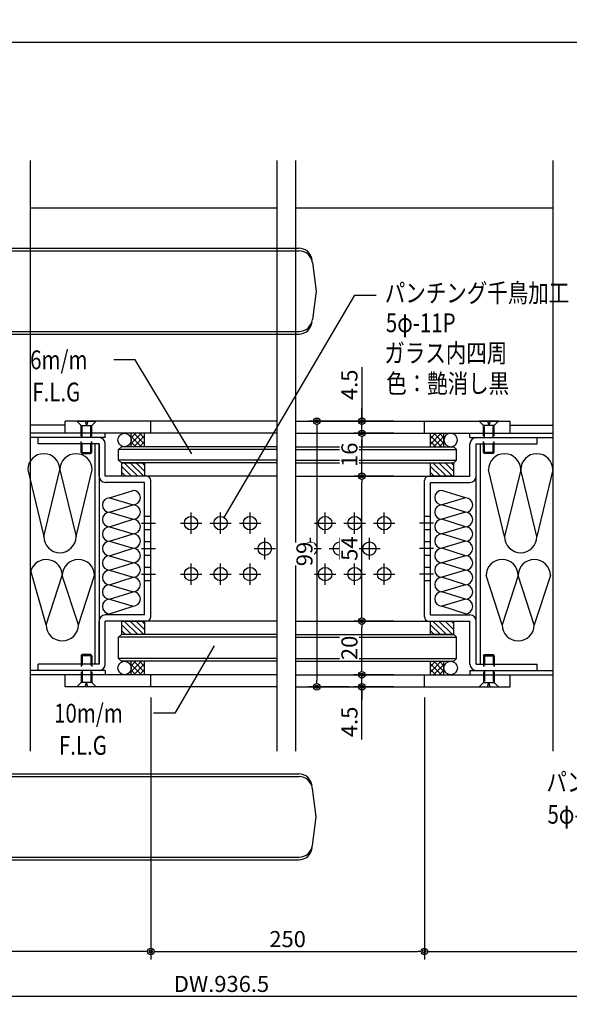
# Model space of a CAD drawing. Units: millimetres. Extents: x 5729 to 7411, y 56 to 1244.
# Drawn here: x 6915 to 7120, y 268 to 635 of the extents above; entities that cross this region are included whole.
import ezdxf
from ezdxf.enums import TextEntityAlignment as Align

# ---------------------------------------------------------------- set-up
doc = ezdxf.new("R2010")
doc.units = ezdxf.units.MM
doc.header["$LTSCALE"] = 2
doc.linetypes.add('NEA_cnt3', pattern=[15, 12, -1, 1, -1])
doc.linetypes.add('NEA_HID2', pattern=[3, 2, -1])
doc.layers.get('DEFPOINTS').update_dxf_attribs({"color": 252})
for name, color, linetype in [('02Dim', 3, 'Continuous'), ('03Text', 4, 'Continuous'), ('08Door', 140, 'Continuous')]:
    doc.layers.add(name, color=color, linetype=linetype)
doc.styles.add('dimtxt', font='romans.shx', dxfattribs={"width": 0.8, "bigfont": 'extfont.shx'})
doc.styles.add('neatxt', font='romans.shx', dxfattribs={"width": 0.8, "bigfont": 'extfont.shx'})
doc.dimstyles.new('nea-dim-2', dxfattribs={"dimscale": 2, "dimtxt": 3, "dimasz": 1.2, "dimexe": 1.5, "dimexo": 2, "dimgap": 0.8, "dimtad": 1, "dimdec": 1, "dimrnd": 0.1, "dimdsep": 46, "dimlunit": 6, "dimtxsty": 'dimtxt', "dimblk": 'ORIGIN2', "dimcen": 2.5, "dimclrd": 256, "dimclre": 256, "dimclrt": 4, "dimadec": 0, "dimazin": 0, "dimtfac": 1, "dimtdec": 1, "dimtix": 1, "dimtmove": 1, "dimatfit": 3, "dimldrblk": 'OPEN30', "dimfxl": 2, "dimtfill": 1, "dimtfillclr": 256, "dimtolj": 1, "dimlwd": -1, "dimlwe": -1, "dimarcsym": 0})

# ---------------------------------------------------------------- blocks, each defined once
blk = doc.blocks.new('_Origin2')
at = {"color": 0, "linetype": 'ByBlock', "lineweight": -2}
blk.add_line((-0.5, 0), (-1, 0), dxfattribs=at)
for radius in [0.5, 0.25]:
    blk.add_circle((0, 0), radius, dxfattribs=at)
blk = doc.blocks.new('*D15')
at = {"layer": '02Dim', "transparency": 16777216}
for p, q in [((6513.83, 569.5), (6513.83, 629.46)), ((7173.83, 569.5), (7173.83, 629.46)), ((7171.43, 626.46), (6516.23, 626.46))]:
    blk.add_line(p, q, dxfattribs=at)
at = {"layer": 'DEFPOINTS', "color": 0, "transparency": 16777216}
for p in [(6513.83, 626.46), (6513.83, 565.5), (7173.83, 565.5)]:
    blk.add_point(p, dxfattribs=at)
at = {"layer": '02Dim', "transparency": 16777216, "xscale": 2.4, "yscale": 2.4, "zscale": 2.4, "rotation": 180}
blk.add_blockref('_Origin2', (6513.83, 626.46), dxfattribs=at)
at = {"layer": '02Dim', "transparency": 16777216, "xscale": 2.4, "yscale": 2.4, "zscale": 2.4}
blk.add_blockref('_Origin2', (7173.83, 626.46), dxfattribs=at)
at = {"layer": '02Dim', "color": 4, "transparency": 16777216, "insert": (6843.83, 631.06), "char_height": 6, "attachment_point": 5, "style": 'dimtxt', "bg_fill": 3, "box_fill_scale": 1.1, "bg_fill_color": 256, "bg_fill_true_color": 13158600, "bg_fill_transparency": 0}
blk.add_mtext('\\A1;1800', dxfattribs=at)
blk = doc.blocks.new('_Open30')
at = {"color": 0, "linetype": 'ByBlock', "lineweight": -2}
for p, q in [((-1, 0.27), (0, 0)), ((0, 0), (-1, -0.27)), ((0, 0), (-1, 0))]:
    blk.add_line(p, q, dxfattribs=at)
blk = doc.blocks.new('*D24')
at = {"layer": '02Dim', "ltscale": 3, "transparency": 16777216}
for p, q in [((6766.33, 388.4), (6766.33, 267.93)), ((7213.83, 388.4), (7213.83, 267.93)), ((6768.73, 270.93), (7211.43, 270.93))]:
    blk.add_line(p, q, dxfattribs=at)
at = {"layer": 'DEFPOINTS', "color": 0, "ltscale": 3, "transparency": 16777216}
for p in [(6766.33, 392.4), (7213.83, 392.4), (7213.83, 270.93)]:
    blk.add_point(p, dxfattribs=at)
at = {"layer": '02Dim', "ltscale": 3, "transparency": 16777216, "xscale": 2.4, "yscale": 2.4, "zscale": 2.4, "rotation": 180}
blk.add_blockref('_Origin2', (6766.33, 270.93), dxfattribs=at)
at = {"layer": '02Dim', "ltscale": 3, "transparency": 16777216, "xscale": 2.4, "yscale": 2.4, "zscale": 2.4}
blk.add_blockref('_Origin2', (7213.83, 270.93), dxfattribs=at)
at = {"layer": '02Dim', "color": 4, "ltscale": 3, "transparency": 16777216, "insert": (6990.08, 275.53), "char_height": 6, "attachment_point": 5, "style": 'dimtxt', "bg_fill": 3, "box_fill_scale": 1.1, "bg_fill_color": 256, "bg_fill_true_color": 13158600, "bg_fill_transparency": 0}
blk.add_mtext('\\A1;DW.936.5', dxfattribs=at)
blk = doc.blocks.new('*D25')
at = {"layer": '02Dim', "ltscale": 3, "transparency": 16777216}
for p, q in [((7216.83, 386.1), (7216.83, 284.64)), ((7065.74, 382.3), (7065.74, 284.64)), ((7068.14, 287.64), (7214.43, 287.64))]:
    blk.add_line(p, q, dxfattribs=at)
at = {"layer": 'DEFPOINTS', "color": 0, "ltscale": 3, "transparency": 16777216}
for p in [(7216.83, 390.1), (7065.74, 386.3), (7216.83, 287.64)]:
    blk.add_point(p, dxfattribs=at)
at = {"layer": '02Dim', "ltscale": 3, "transparency": 16777216, "xscale": 2.4, "yscale": 2.4, "zscale": 2.4, "rotation": 180}
blk.add_blockref('_Origin2', (7065.74, 287.64), dxfattribs=at)
at = {"layer": '02Dim', "ltscale": 3, "transparency": 16777216, "xscale": 2.4, "yscale": 2.4, "zscale": 2.4}
blk.add_blockref('_Origin2', (7216.83, 287.64), dxfattribs=at)
at = {"layer": '02Dim', "color": 4, "ltscale": 3, "transparency": 16777216, "insert": (7141.28, 292.24), "char_height": 6, "attachment_point": 5, "style": 'dimtxt', "bg_fill": 3, "box_fill_scale": 1.1, "bg_fill_color": 256, "bg_fill_true_color": 13158600, "bg_fill_transparency": 0}
blk.add_mtext('\\A1;343', dxfattribs=at)
blk = doc.blocks.new('*D29')
at = {"layer": '02Dim', "ltscale": 3, "transparency": 16777216}
for p, q in [((6766.33, 388.4), (6766.33, 284.64)), ((6963.74, 382.3), (6963.74, 284.64)), ((6961.34, 287.64), (6768.73, 287.64))]:
    blk.add_line(p, q, dxfattribs=at)
at = {"layer": 'DEFPOINTS', "color": 0, "ltscale": 3, "transparency": 16777216}
for p in [(6766.33, 392.4), (6963.74, 386.3), (6766.33, 287.64)]:
    blk.add_point(p, dxfattribs=at)
at = {"layer": '02Dim', "ltscale": 3, "transparency": 16777216, "xscale": 2.4, "yscale": 2.4, "zscale": 2.4, "rotation": 180}
blk.add_blockref('_Origin2', (6766.33, 287.64), dxfattribs=at)
at = {"layer": '02Dim', "ltscale": 3, "transparency": 16777216, "xscale": 2.4, "yscale": 2.4, "zscale": 2.4}
blk.add_blockref('_Origin2', (6963.74, 287.64), dxfattribs=at)
at = {"layer": '02Dim', "color": 4, "ltscale": 3, "transparency": 16777216, "insert": (6865.03, 292.24), "char_height": 6, "attachment_point": 5, "style": 'dimtxt', "bg_fill": 3, "box_fill_scale": 1.1, "bg_fill_color": 256, "bg_fill_true_color": 13158600, "bg_fill_transparency": 0}
blk.add_mtext('\\A1;343.5', dxfattribs=at)
blk = doc.blocks.new('*D30')
at = {"layer": '02Dim', "ltscale": 3, "transparency": 16777216}
for p, q in [((6963.74, 382.3), (6963.74, 284.64)), ((7065.74, 382.3), (7065.74, 284.64)), ((6966.14, 287.64), (7063.34, 287.64))]:
    blk.add_line(p, q, dxfattribs=at)
at = {"layer": 'DEFPOINTS', "color": 0, "ltscale": 3, "transparency": 16777216}
for p in [(6963.74, 386.3), (7065.74, 386.3), (7065.74, 287.64)]:
    blk.add_point(p, dxfattribs=at)
at = {"layer": '02Dim', "ltscale": 3, "transparency": 16777216, "xscale": 2.4, "yscale": 2.4, "zscale": 2.4, "rotation": 180}
blk.add_blockref('_Origin2', (6963.74, 287.64), dxfattribs=at)
at = {"layer": '02Dim', "ltscale": 3, "transparency": 16777216, "xscale": 2.4, "yscale": 2.4, "zscale": 2.4}
blk.add_blockref('_Origin2', (7065.74, 287.64), dxfattribs=at)
at = {"layer": '02Dim', "color": 4, "ltscale": 3, "transparency": 16777216, "insert": (7014.74, 292.24), "char_height": 6, "attachment_point": 5, "style": 'dimtxt', "bg_fill": 3, "box_fill_scale": 1.1, "bg_fill_color": 256, "bg_fill_true_color": 13158600, "bg_fill_transparency": 0}
blk.add_mtext('\\A1;250', dxfattribs=at)
blk = doc.blocks.new('*D33')
at = {"layer": '02Dim', "transparency": 16777216}
for p, q in [((7054.39, 410.8), (7039.39, 410.8)), ((7042.39, 393.2), (7042.39, 408.4)), ((7054.39, 390.8), (7039.39, 390.8))]:
    blk.add_line(p, q, dxfattribs=at)
at = {"layer": 'DEFPOINTS', "color": 0, "transparency": 16777216}
for p in [(7042.39, 410.8), (7058.39, 410.8), (7058.39, 390.8)]:
    blk.add_point(p, dxfattribs=at)
at = {"layer": '02Dim', "transparency": 16777216, "xscale": 2.4, "yscale": 2.4, "zscale": 2.4}
for p, rotation in [((7042.39, 410.8), 90), ((7042.39, 390.8), 270)]:
    blk.add_blockref('_Origin2', p, dxfattribs=dict(at, rotation=rotation))
at = {"layer": '02Dim', "color": 4, "transparency": 16777216, "insert": (7037.79, 400.8), "char_height": 6, "attachment_point": 5, "rotation": 90, "style": 'dimtxt', "bg_fill": 3, "box_fill_scale": 1.1, "bg_fill_color": 256, "bg_fill_true_color": 13158600, "bg_fill_transparency": 0}
blk.add_mtext('\\A1;20', dxfattribs=at)
blk = doc.blocks.new('*D34')
at = {"layer": '02Dim', "transparency": 16777216}
for p, q in [((7049.63, 485.3), (7022.63, 485.3)), ((7025.63, 482.9), (7025.63, 388.7)), ((7037.63, 386.3), (7022.63, 386.3))]:
    blk.add_line(p, q, dxfattribs=at)
at = {"layer": 'DEFPOINTS', "color": 0, "transparency": 16777216}
for p in [(7053.63, 485.3), (7025.63, 386.3), (7041.63, 386.3)]:
    blk.add_point(p, dxfattribs=at)
at = {"layer": '02Dim', "transparency": 16777216, "xscale": 2.4, "yscale": 2.4, "zscale": 2.4}
for p, rotation in [((7025.63, 485.3), 90), ((7025.63, 386.3), 270)]:
    blk.add_blockref('_Origin2', p, dxfattribs=dict(at, rotation=rotation))
at = {"layer": '02Dim', "color": 4, "transparency": 16777216, "insert": (7021.03, 435.8), "char_height": 6, "attachment_point": 5, "rotation": 90, "style": 'dimtxt', "bg_fill": 3, "box_fill_scale": 1.1, "bg_fill_color": 256, "bg_fill_true_color": 13158600, "bg_fill_transparency": 0}
blk.add_mtext('\\A1;99', dxfattribs=at)
blk = doc.blocks.new('*D35')
at = {"layer": '02Dim', "transparency": 16777216}
for p, q in [((7042.39, 393.2), (7042.39, 395.6)), ((7054.39, 390.8), (7039.39, 390.8)), ((7042.39, 386.3), (7042.39, 390.8)), ((7042.39, 386.3), (7042.39, 390.8)), ((7054.39, 386.3), (7039.39, 386.3)), ((7042.39, 366.59), (7042.39, 386.3)), ((7042.39, 383.9), (7042.39, 381.5))]:
    blk.add_line(p, q, dxfattribs=at)
at = {"layer": 'DEFPOINTS', "color": 0, "transparency": 16777216}
for p in [(7042.39, 390.8), (7058.39, 390.8), (7058.39, 386.3)]:
    blk.add_point(p, dxfattribs=at)
at = {"layer": '02Dim', "transparency": 16777216, "xscale": 2.4, "yscale": 2.4, "zscale": 2.4}
for p, rotation in [((7042.39, 390.8), 270), ((7042.39, 386.3), 90)]:
    blk.add_blockref('_Origin2', p, dxfattribs=dict(at, rotation=rotation))
at = {"layer": '02Dim', "color": 4, "transparency": 16777216, "insert": (7037.79, 373.22), "char_height": 6, "attachment_point": 5, "rotation": 90, "style": 'dimtxt', "bg_fill": 3, "box_fill_scale": 1.1, "bg_fill_color": 256, "bg_fill_true_color": 13158600, "bg_fill_transparency": 0}
blk.add_mtext('\\A1;4.5', dxfattribs=at)
blk = doc.blocks.new('*D36')
at = {"layer": '02Dim', "transparency": 16777216}
for p, q in [((7054.39, 464.8), (7039.39, 464.8)), ((7042.39, 413.2), (7042.39, 462.4)), ((7050.39, 410.8), (7039.39, 410.8))]:
    blk.add_line(p, q, dxfattribs=at)
at = {"layer": 'DEFPOINTS', "color": 0, "transparency": 16777216}
for p in [(7042.39, 464.8), (7058.39, 464.8), (7054.39, 410.8)]:
    blk.add_point(p, dxfattribs=at)
at = {"layer": '02Dim', "transparency": 16777216, "xscale": 2.4, "yscale": 2.4, "zscale": 2.4}
for p, rotation in [((7042.39, 464.8), 90), ((7042.39, 410.8), 270)]:
    blk.add_blockref('_Origin2', p, dxfattribs=dict(at, rotation=rotation))
at = {"layer": '02Dim', "color": 4, "transparency": 16777216, "insert": (7037.79, 437.8), "char_height": 6, "attachment_point": 5, "rotation": 90, "style": 'dimtxt', "bg_fill": 3, "box_fill_scale": 1.1, "bg_fill_color": 256, "bg_fill_true_color": 13158600, "bg_fill_transparency": 0}
blk.add_mtext('\\A1;54', dxfattribs=at)
blk = doc.blocks.new('*D37')
at = {"layer": '02Dim', "transparency": 16777216}
for p, q in [((7054.39, 480.8), (7039.39, 480.8)), ((7042.39, 467.2), (7042.39, 478.4)), ((7054.39, 464.8), (7039.39, 464.8))]:
    blk.add_line(p, q, dxfattribs=at)
at = {"layer": 'DEFPOINTS', "color": 0, "transparency": 16777216}
for p in [(7042.39, 480.8), (7058.39, 480.8), (7058.39, 464.8)]:
    blk.add_point(p, dxfattribs=at)
at = {"layer": '02Dim', "transparency": 16777216, "xscale": 2.4, "yscale": 2.4, "zscale": 2.4}
for p, rotation in [((7042.39, 480.8), 90), ((7042.39, 464.8), 270)]:
    blk.add_blockref('_Origin2', p, dxfattribs=dict(at, rotation=rotation))
at = {"layer": '02Dim', "color": 4, "transparency": 16777216, "insert": (7037.79, 472.8), "char_height": 6, "attachment_point": 5, "rotation": 90, "style": 'dimtxt', "bg_fill": 3, "box_fill_scale": 1.1, "bg_fill_color": 256, "bg_fill_true_color": 13158600, "bg_fill_transparency": 0}
blk.add_mtext('\\A1;16', dxfattribs=at)
blk = doc.blocks.new('*D38')
at = {"layer": '02Dim', "transparency": 16777216}
for p, q in [((7042.39, 505.51), (7042.39, 485.3)), ((7042.39, 487.7), (7042.39, 490.1)), ((7054.39, 485.3), (7039.39, 485.3)), ((7042.39, 480.8), (7042.39, 485.3)), ((7042.39, 480.8), (7042.39, 485.3)), ((7054.39, 480.8), (7039.39, 480.8)), ((7042.39, 478.4), (7042.39, 476))]:
    blk.add_line(p, q, dxfattribs=at)
at = {"layer": 'DEFPOINTS', "color": 0, "transparency": 16777216}
for p in [(7042.39, 485.3), (7058.39, 485.3), (7058.39, 480.8)]:
    blk.add_point(p, dxfattribs=at)
at = {"layer": '02Dim', "transparency": 16777216, "xscale": 2.4, "yscale": 2.4, "zscale": 2.4}
for p, rotation in [((7042.39, 485.3), 270), ((7042.39, 480.8), 90)]:
    blk.add_blockref('_Origin2', p, dxfattribs=dict(at, rotation=rotation))
at = {"layer": '02Dim', "color": 4, "transparency": 16777216, "insert": (7037.79, 498.88), "char_height": 6, "attachment_point": 5, "rotation": 90, "style": 'dimtxt', "bg_fill": 3, "box_fill_scale": 1.1, "bg_fill_color": 256, "bg_fill_true_color": 13158600, "bg_fill_transparency": 0}
blk.add_mtext('\\A1;4.5', dxfattribs=at)

msp = doc.modelspace()

# ---------------------------------------------------------------- hatches: boundary and pattern name
at = {"layer": '08Door'}
h = msp.add_hatch(dxfattribs=at)
h.set_pattern_fill('ANSI31', color=93, scale=0.5, style=0)
h.set_pattern_definition([(135, (7576.2951, -345.7374), (-1.122532, -1.122532), [])])
h.paths.add_polyline_path([(6961.441, 464.798), (6952.941, 464.798), (6952.941, 469.798), (6961.441, 469.798)])
h = msp.add_hatch(dxfattribs=at)
h.set_pattern_fill('ANSI31', color=93, scale=0.5, style=0)
h.set_pattern_definition([(135, (7691.3953, -345.7374), (-1.122532, -1.122532), [])])
h.paths.add_polyline_path([(7076.541, 464.798), (7076.541, 469.798), (7068.041, 469.798), (7068.041, 464.798)])
h = msp.add_hatch(dxfattribs=at)
h.set_pattern_fill('ANSI31', color=93, scale=0.5, style=0)
h.set_pattern_definition([(135, (7576.2951, -404.7374), (-1.122532, -1.122532), [])])
h.paths.add_polyline_path([(6961.441, 405.798), (6952.941, 405.798), (6952.941, 410.798), (6961.441, 410.798)])
h = msp.add_hatch(dxfattribs=at)
h.set_pattern_fill('ANSI31', color=93, scale=0.5, style=0)
h.set_pattern_definition([(135, (7691.3953, -404.7374), (-1.122532, -1.122532), [])])
h.paths.add_polyline_path([(7076.541, 405.798), (7076.541, 410.798), (7068.041, 410.798), (7068.041, 405.798)])

# ---------------------------------------------------------------- linework, layer by layer
at = {"layer": '03Text', "color": 3}
msp.add_lwpolyline([(6979.019, 473.126), (6957.938, 508.192), (6949.938, 508.192)], dxfattribs=at)
at = {"layer": '08Door'}
for p, q in [((6918.75, 564.798), (7010.741, 564.798)), ((7017.741, 564.798), (7113.61, 564.798)), ((7010.741, 485.298), (6931.741, 485.298)), ((6931.741, 480.798), (6931.741, 485.298)), ((6936.141, 485.298), (6943.341, 485.298)), ((6963.741, 480.798), (6963.741, 485.298)), ((7017.741, 485.298), (7097.741, 485.298)), ((7065.741, 480.798), (7065.741, 485.298)), ((7093.341, 485.298), (7086.141, 485.298)), ((7097.741, 480.798), (7097.741, 485.298)), ((6931.741, 483.798), (6918.75, 483.798)), ((7097.741, 483.798), (7113.61, 483.798)), ((7010.741, 480.798), (6918.75, 480.798)), ((6946.741, 479.198), (6918.75, 479.198)), ((6921.741, 476.898), (6921.741, 479.198)), ((6946.741, 479.198), (6946.741, 480.798)), ((7017.741, 480.798), (7113.61, 480.798)), ((7082.741, 479.198), (7082.741, 480.798)), ((7082.741, 479.198), (7113.61, 479.198)), ((7107.741, 476.898), (7107.741, 479.198)), ((6944.441, 476.898), (6921.741, 476.898)), ((6942.841, 476.898), (6942.841, 394.698)), ((6944.441, 476.898), (6944.441, 394.698)), ((6944.441, 464.798), (6944.441, 476.898)), ((6946.741, 464.798), (6946.741, 476.898)), ((7082.741, 464.798), (7082.741, 476.898)), ((7085.041, 394.698), (7085.041, 476.898)), ((7085.041, 476.898), (7107.741, 476.898)), ((7085.041, 464.798), (7085.041, 476.898)), ((7086.641, 394.698), (7086.641, 476.898)), ((6961.441, 464.798), (6946.741, 464.798)), ((7010.741, 464.798), (6961.441, 464.798)), ((6963.741, 412.398), (6963.741, 463.198)), ((7017.741, 464.798), (7068.041, 464.798)), ((7065.741, 412.398), (7065.741, 463.198)), ((7068.041, 464.798), (7082.741, 464.798)), ((6961.441, 462.498), (6946.741, 462.498)), ((6961.441, 413.098), (6961.441, 462.498)), ((7068.041, 413.098), (7068.041, 462.498)), ((7068.041, 462.498), (7082.741, 462.498)), ((6961.441, 413.098), (6946.741, 413.098)), ((7068.041, 413.098), (7082.741, 413.098)), ((6944.441, 394.698), (6944.441, 410.798)), ((6961.441, 410.798), (6946.741, 410.798)), ((6946.741, 394.698), (6946.741, 410.798)), ((7010.741, 410.798), (6961.441, 410.798)), ((7017.741, 410.798), (7068.041, 410.798)), ((7068.041, 410.798), (7082.741, 410.798)), ((7082.741, 394.698), (7082.741, 410.798)), ((7085.041, 394.698), (7085.041, 410.798)), ((6921.741, 392.398), (6921.741, 394.698)), ((6944.441, 394.698), (6921.741, 394.698)), ((7085.041, 394.698), (7107.741, 394.698)), ((7107.741, 392.398), (7107.741, 394.698)), ((6946.741, 392.398), (6918.75, 392.398)), ((7010.741, 390.798), (6918.75, 390.798)), ((6931.741, 386.298), (6931.741, 390.798)), ((6946.741, 392.398), (6946.741, 390.798)), ((6963.741, 386.298), (6963.741, 390.798)), ((7017.741, 390.798), (7113.61, 390.798)), ((7065.741, 386.298), (7065.741, 390.798)), ((7082.741, 392.398), (7113.61, 392.398)), ((7082.741, 392.398), (7082.741, 390.798)), ((7097.741, 386.298), (7097.741, 390.798)), ((7010.741, 386.298), (6931.741, 386.298)), ((6943.341, 386.298), (6936.141, 386.298)), ((7017.741, 386.298), (7097.741, 386.298)), ((7086.141, 386.298), (7093.341, 386.298))]:
    msp.add_line(p, q, dxfattribs=at)
at = {"layer": '08Door', "color": 93}
for p, q in [((6890.328, 548.798), (7019.04, 548.798)), ((6901.328, 549.798), (7018.915, 549.798)), ((7024.001, 544.418), (7025.328, 533.798)), ((7025.328, 533.798), (7024.001, 523.178)), ((6890.328, 518.798), (7019.04, 518.798)), ((6901.328, 517.798), (7018.915, 517.798)), ((6956.441, 475.798), (6956.441, 480.798)), ((6961.441, 475.798), (6961.441, 480.798)), ((7068.041, 475.798), (7068.041, 480.798)), ((7073.041, 475.798), (7073.041, 480.798)), ((6951.741, 474.798), (6952.741, 475.798)), ((6951.741, 470.798), (6951.741, 474.798)), ((7010.741, 475.798), (6952.741, 475.798)), ((7017.741, 475.798), (7076.741, 475.798)), ((7077.741, 474.798), (7076.741, 475.798)), ((7077.741, 470.798), (7077.741, 474.798)), ((6951.741, 470.798), (6952.741, 469.798)), ((7077.741, 470.798), (7076.741, 469.798)), ((7010.741, 469.798), (6952.741, 469.798)), ((7017.741, 469.798), (7076.741, 469.798)), ((6951.741, 404.798), (6952.741, 405.798)), ((6951.741, 396.798), (6951.741, 404.798)), ((7010.741, 405.798), (6952.741, 405.798)), ((7017.741, 405.798), (7076.741, 405.798)), ((7077.741, 404.798), (7076.741, 405.798)), ((7077.741, 396.798), (7077.741, 404.798)), ((6951.741, 396.798), (6952.741, 395.798)), ((7077.741, 396.798), (7076.741, 395.798)), ((7010.741, 395.798), (6952.741, 395.798)), ((6956.441, 390.798), (6956.441, 395.798)), ((6961.441, 390.798), (6961.441, 395.798)), ((7017.741, 395.798), (7076.741, 395.798)), ((7068.041, 390.798), (7068.041, 395.798)), ((7073.041, 390.798), (7073.041, 395.798)), ((6890.328, 352.798), (7019.04, 352.798)), ((6901.328, 353.798), (7018.915, 353.798)), ((7025.328, 337.798), (7024.001, 348.418)), ((7024.001, 327.178), (7025.328, 337.798)), ((6890.328, 322.798), (7019.04, 322.798)), ((6901.328, 321.798), (7018.915, 321.798))]:
    msp.add_line(p, q, dxfattribs=at)
at = {"layer": '08Door', "color": 93, "linetype": 'NEA_HID2'}
for p, q in [((6936.141, 485.298), (6937.741, 483.698)), ((6939.241, 485.298), (6939.741, 483.698)), ((6940.241, 485.298), (6939.741, 483.698)), ((6941.741, 483.698), (6943.341, 485.298)), ((7087.741, 483.698), (7086.141, 485.298)), ((7089.241, 485.298), (7089.741, 483.698)), ((7090.241, 485.298), (7089.741, 483.698)), ((7093.341, 485.298), (7091.741, 483.698)), ((6937.741, 473.698), (6937.741, 483.698)), ((6937.741, 483.698), (6941.741, 483.698)), ((6938.141, 473.298), (6938.141, 483.698)), ((6941.341, 473.298), (6941.341, 483.698)), ((6941.741, 473.698), (6941.741, 483.698)), ((7087.741, 473.698), (7087.741, 483.698)), ((7091.741, 483.698), (7087.741, 483.698)), ((7088.141, 473.298), (7088.141, 483.698)), ((7091.341, 473.298), (7091.341, 483.698)), ((7091.741, 473.698), (7091.741, 483.698)), ((6937.741, 473.698), (6941.741, 473.698)), ((6937.741, 473.698), (6938.141, 473.298)), ((6941.741, 473.698), (6941.341, 473.298)), ((7087.741, 473.698), (7088.141, 473.298)), ((7091.741, 473.698), (7087.741, 473.698)), ((7091.741, 473.698), (7091.341, 473.298)), ((6938.141, 473.298), (6941.341, 473.298)), ((7091.341, 473.298), (7088.141, 473.298)), ((6963.741, 449.798), (6961.441, 449.798)), ((7068.041, 449.798), (7065.741, 449.798)), ((6963.741, 444.798), (6961.441, 444.798)), ((7068.041, 444.798), (7065.741, 444.798)), ((6963.741, 440.298), (6961.441, 440.298)), ((7068.041, 440.298), (7065.741, 440.298)), ((6963.741, 435.298), (6961.441, 435.298)), ((7068.041, 435.298), (7065.741, 435.298)), ((6963.741, 430.798), (6961.441, 430.798)), ((7068.041, 430.798), (7065.741, 430.798)), ((6963.741, 425.798), (6961.441, 425.798)), ((7068.041, 425.798), (7065.741, 425.798)), ((6937.741, 397.898), (6938.141, 398.298)), ((6937.741, 397.898), (6937.741, 387.898)), ((6941.741, 397.898), (6937.741, 397.898)), ((6938.141, 398.298), (6938.141, 387.898)), ((6941.341, 398.298), (6938.141, 398.298)), ((6941.341, 398.298), (6941.341, 387.898)), ((6941.741, 397.898), (6941.341, 398.298)), ((6941.741, 397.898), (6941.741, 387.898)), ((7087.741, 397.898), (7088.141, 398.298)), ((7087.741, 397.898), (7087.741, 387.898)), ((7087.741, 397.898), (7091.741, 397.898)), ((7088.141, 398.298), (7088.141, 387.898)), ((7088.141, 398.298), (7091.341, 398.298)), ((7091.341, 398.298), (7091.341, 387.898)), ((7091.741, 397.898), (7091.341, 398.298)), ((7091.741, 397.898), (7091.741, 387.898)), ((6937.741, 387.898), (6936.141, 386.298)), ((6941.741, 387.898), (6937.741, 387.898)), ((6939.241, 386.298), (6939.741, 387.898)), ((6940.241, 386.298), (6939.741, 387.898)), ((6943.341, 386.298), (6941.741, 387.898)), ((7086.141, 386.298), (7087.741, 387.898)), ((7087.741, 387.898), (7091.741, 387.898)), ((7089.241, 386.298), (7089.741, 387.898)), ((7090.241, 386.298), (7089.741, 387.898)), ((7091.741, 387.898), (7093.341, 386.298))]:
    msp.add_line(p, q, dxfattribs=at)
at = {"layer": '08Door', "color": 93, "ltscale": 3}
for p, q in [((6958.117, 480.798), (6956.441, 479.122)), ((6960.239, 480.798), (6956.441, 477)), ((6956.441, 479.668), (6960.311, 475.798)), ((6956.441, 477.547), (6958.19, 475.798)), ((6961.441, 479.879), (6957.36, 475.798)), ((6957.432, 480.798), (6961.441, 476.789)), ((6961.441, 477.758), (6959.481, 475.798)), ((6959.554, 480.798), (6961.441, 478.911)), ((7069.929, 480.798), (7068.041, 478.911)), ((7072.05, 480.798), (7068.041, 476.789)), ((7068.041, 479.879), (7072.122, 475.798)), ((7068.041, 477.758), (7070.001, 475.798)), ((7073.041, 479.668), (7069.171, 475.798)), ((7069.244, 480.798), (7073.041, 477)), ((7073.041, 477.547), (7071.293, 475.798)), ((7071.365, 480.798), (7073.041, 479.122)), ((7010.741, 474.798), (6951.741, 474.798)), ((7017.741, 474.798), (7077.741, 474.798)), ((7010.741, 470.798), (6951.741, 470.798)), ((7017.741, 470.798), (7077.741, 470.798)), ((7010.741, 404.798), (6951.741, 404.798)), ((7017.741, 404.798), (7077.741, 404.798)), ((7010.741, 396.798), (6951.741, 396.798)), ((7017.741, 396.798), (7077.741, 396.798)), ((6960.239, 395.798), (6956.441, 392)), ((6958.117, 395.798), (6956.441, 394.122)), ((6956.441, 394.668), (6960.311, 390.798)), ((6961.441, 394.879), (6957.36, 390.798)), ((6957.432, 395.798), (6961.441, 391.789)), ((6959.554, 395.798), (6961.441, 393.911)), ((7072.05, 395.798), (7068.041, 391.789)), ((7069.929, 395.798), (7068.041, 393.911)), ((7068.041, 394.879), (7072.122, 390.798)), ((7073.041, 394.668), (7069.171, 390.798)), ((7069.244, 395.798), (7073.041, 392)), ((7071.365, 395.798), (7073.041, 394.122)), ((6956.441, 392.547), (6958.19, 390.798)), ((6961.441, 392.758), (6959.481, 390.798)), ((7068.041, 392.758), (7070.001, 390.798)), ((7073.041, 392.547), (7071.293, 390.798))]:
    msp.add_line(p, q, dxfattribs=at)
at = {"layer": '08Door', "color": 61, "ltscale": 3}
for p, q in [((6917.841, 467.198), (6923.841, 442.298)), ((6923.841, 442.298), (6929.841, 467.198)), ((6929.841, 467.198), (6935.841, 442.298)), ((6935.841, 442.298), (6941.841, 467.198)), ((7095.641, 442.298), (7089.641, 467.198)), ((7101.641, 467.198), (7095.641, 442.298)), ((7107.641, 442.298), (7101.641, 467.198)), ((7113.641, 467.198), (7107.641, 442.298)), ((6948.358, 456.752), (6957.15, 459.537)), ((6948.358, 456.752), (6957.15, 459.537)), ((7081.085, 456.752), (7072.294, 459.537)), ((7081.085, 456.752), (7072.294, 459.537)), ((6948.358, 456.752), (6957.15, 454.137)), ((6948.358, 456.752), (6957.15, 454.137)), ((7081.085, 456.752), (7072.294, 454.137)), ((7081.085, 456.752), (7072.294, 454.137)), ((6948.358, 451.352), (6957.15, 454.137)), ((6948.358, 451.352), (6957.15, 454.137)), ((7081.085, 451.352), (7072.294, 454.137)), ((7081.085, 451.352), (7072.294, 454.137)), ((6948.358, 451.352), (6957.15, 448.737)), ((6948.358, 445.952), (6957.15, 448.737)), ((7081.085, 451.352), (7072.294, 448.737)), ((7081.085, 445.952), (7072.294, 448.737)), ((6948.358, 445.952), (6957.15, 443.337)), ((6948.358, 445.952), (6957.15, 443.337)), ((7081.085, 445.952), (7072.294, 443.337)), ((7081.085, 445.952), (7072.294, 443.337)), ((6948.358, 440.552), (6957.15, 443.337)), ((6948.358, 440.552), (6957.15, 437.937)), ((7081.085, 440.552), (7072.294, 443.337)), ((7081.085, 440.552), (7072.294, 437.937)), ((6948.358, 435.152), (6957.15, 437.937)), ((7081.085, 435.152), (7072.294, 437.937)), ((6948.358, 435.152), (6957.15, 432.537)), ((7081.085, 435.152), (7072.294, 432.537)), ((6924.73, 409.398), (6919.007, 429.543)), ((6948.358, 429.752), (6957.15, 432.537)), ((6948.358, 429.752), (6957.15, 427.137)), ((7081.085, 429.752), (7072.294, 432.537)), ((7081.085, 429.752), (7072.294, 427.137)), ((6924.73, 409.398), (6930.73, 427.741)), ((6936.73, 409.398), (6930.73, 427.741)), ((6936.73, 409.398), (6942.73, 427.741)), ((6948.358, 424.352), (6957.15, 427.137)), ((7081.085, 424.352), (7072.294, 427.137)), ((7094.717, 409.398), (7088.717, 427.741)), ((7100.717, 427.741), (7094.717, 409.398)), ((7106.717, 409.398), (7100.717, 427.741)), ((7112.717, 427.741), (7106.717, 409.398)), ((6948.358, 424.352), (6957.15, 421.737)), ((7081.085, 424.352), (7072.294, 421.737)), ((6948.358, 418.952), (6957.15, 421.737)), ((6948.358, 418.952), (6957.15, 416.337)), ((7081.085, 418.952), (7072.294, 421.737)), ((7081.085, 418.952), (7072.294, 416.337)), ((6948.358, 413.552), (6957.15, 416.337)), ((7081.085, 413.552), (7072.294, 416.337))]:
    msp.add_line(p, q, dxfattribs=at)
at = {"layer": '08Door', "color": 93, "linetype": 'NEA_cnt3'}
for p, q in [((6978.741, 443.298), (6978.741, 451.298)), ((6989.741, 443.298), (6989.741, 451.298)), ((7000.741, 443.298), (7000.741, 451.298)), ((7028.741, 443.298), (7028.741, 451.298)), ((7039.741, 443.298), (7039.741, 451.298)), ((7050.741, 443.298), (7050.741, 451.298)), ((6960.306, 447.298), (6965.532, 447.298)), ((6974.741, 447.298), (6982.741, 447.298)), ((6985.741, 447.298), (6993.741, 447.298)), ((6996.741, 447.298), (7004.741, 447.298)), ((7024.741, 447.298), (7032.741, 447.298)), ((7035.741, 447.298), (7043.741, 447.298)), ((7046.741, 447.298), (7054.741, 447.298)), ((7069.176, 447.298), (7063.95, 447.298)), ((7006.241, 433.798), (7006.241, 441.798)), ((7023.241, 433.798), (7023.241, 441.798)), ((7034.241, 433.798), (7034.241, 441.798)), ((7045.241, 433.798), (7045.241, 441.798)), ((6960.306, 437.798), (6965.532, 437.798)), ((7002.241, 437.798), (7010.241, 437.798)), ((7019.241, 437.798), (7027.241, 437.798)), ((7030.241, 437.798), (7038.241, 437.798)), ((7041.241, 437.798), (7049.241, 437.798)), ((7069.176, 437.798), (7063.95, 437.798)), ((6978.741, 424.298), (6978.741, 432.298)), ((6989.741, 424.298), (6989.741, 432.298)), ((7000.741, 424.298), (7000.741, 432.298)), ((7028.741, 424.298), (7028.741, 432.298)), ((7039.741, 424.298), (7039.741, 432.298)), ((7050.741, 424.298), (7050.741, 432.298)), ((6960.306, 428.298), (6965.532, 428.298)), ((6974.741, 428.298), (6982.741, 428.298)), ((6985.741, 428.298), (6993.741, 428.298)), ((6996.741, 428.298), (7004.741, 428.298)), ((7024.741, 428.298), (7032.741, 428.298)), ((7035.741, 428.298), (7043.741, 428.298)), ((7046.741, 428.298), (7054.741, 428.298)), ((7069.176, 428.298), (7063.95, 428.298))]:
    msp.add_line(p, q, dxfattribs=at)
at = {"layer": '08Door', "color": 93}
for points in [[(6952.941, 464.798), (6952.941, 469.798), (6961.441, 469.798), (6961.441, 464.798)], [(7068.041, 464.798), (7068.041, 469.798), (7076.541, 469.798), (7076.541, 464.798)], [(6952.941, 405.798), (6952.941, 410.798), (6961.441, 410.798), (6961.441, 405.798)], [(7068.041, 405.798), (7068.041, 410.798), (7076.541, 410.798), (7076.541, 405.798)]]:
    msp.add_lwpolyline(points, close=True, dxfattribs=at)
for centre in [(6978.741, 447.298), (6989.741, 447.298), (7000.741, 447.298), (7028.741, 447.298), (7039.741, 447.298), (7050.741, 447.298), (7006.241, 437.798), (7023.241, 437.798), (7034.241, 437.798), (7045.241, 437.798), (6978.741, 428.298), (6989.741, 428.298), (7000.741, 428.298), (7028.741, 428.298), (7039.741, 428.298), (7050.741, 428.298), (6953.941, 393.298), (7075.541, 393.298)]:
    msp.add_circle(centre, 2.5, dxfattribs=at)
for centre, start, end in [((7018.915, 544.798), 7.12502, 90), ((7019.04, 543.798), 7.12502, 90), ((7018.915, 522.798), 270, 352.87498), ((7019.04, 523.798), 270, 352.87498), ((7018.915, 348.798), 7.12502, 90), ((7019.04, 347.798), 7.12502, 90), ((7019.04, 327.798), 270, 352.87498), ((7018.915, 326.798), 270, 352.87498)]:
    msp.add_arc(centre, 5, start, end, dxfattribs=at)
at = {"layer": '08Door'}
for centre, radius, start, end in [((6944.441, 476.898), 2.3, 0, 90), ((7085.041, 476.898), 2.3, 90, 180), ((6946.741, 464.798), 2.3, 180, 270), ((6962.141, 463.198), 1.6, 0, 90), ((7067.341, 463.198), 1.6, 90, 180), ((7082.741, 464.798), 2.3, 270, 0), ((6946.741, 410.798), 2.3, 90, 180), ((6962.141, 412.398), 1.6, 270, 0), ((7067.341, 412.398), 1.6, 180, 270), ((7082.741, 410.798), 2.3, 0, 90), ((6944.441, 394.698), 2.3, 270, 0), ((7085.041, 394.698), 2.3, 180, 270)]:
    msp.add_arc(centre, radius, start, end, dxfattribs=at)
at = {"layer": '08Door', "color": 61, "ltscale": 3}
for centre, radius, start, end in [((6923.841, 467.198), 6, 0, 180), ((6935.841, 467.198), 6, 0, 180), ((7095.641, 467.198), 6, 0, 180), ((7107.641, 467.198), 6, 0, 180), ((6957.15, 456.837), 2.7, 270, 90), ((6957.15, 456.837), 2.7, 270, 90), ((7072.294, 456.837), 2.7, 90, 270), ((7072.294, 456.837), 2.7, 90, 270), ((6948.358, 454.052), 2.7, 90, 270), ((6948.358, 454.052), 2.7, 90, 270), ((7081.085, 454.052), 2.7, 270, 90), ((7081.085, 454.052), 2.7, 270, 90), ((6957.15, 451.437), 2.7, 270, 90), ((6957.15, 451.437), 2.7, 270, 90), ((7072.294, 451.437), 2.7, 90, 270), ((7072.294, 451.437), 2.7, 90, 270), ((6948.358, 448.652), 2.7, 90, 270), ((6957.15, 446.037), 2.7, 270, 90), ((7072.294, 446.037), 2.7, 90, 270), ((7081.085, 448.652), 2.7, 270, 90), ((6948.358, 443.252), 2.7, 90, 270), ((7081.085, 443.252), 2.7, 270, 90), ((6929.841, 442.298), 6, 180, 0), ((6948.358, 437.852), 2.7, 90, 270), ((6957.15, 440.637), 2.7, 270, 90), ((7072.294, 440.637), 2.7, 90, 270), ((7081.085, 437.852), 2.7, 270, 90), ((7101.641, 442.298), 6, 180, 0), ((6957.15, 435.237), 2.7, 270, 90), ((7072.294, 435.237), 2.7, 90, 270), ((6924.73, 427.741), 6, 0, 162.5279), ((6936.73, 427.741), 6, 0, 180), ((6948.358, 432.452), 2.7, 90, 270), ((7081.085, 432.452), 2.7, 270, 90), ((7094.717, 427.741), 6, 0, 180), ((7106.717, 427.741), 6, 0, 180), ((6948.358, 427.052), 2.7, 90, 270), ((6957.15, 429.837), 2.7, 270, 90), ((7072.294, 429.837), 2.7, 90, 270), ((7081.085, 427.052), 2.7, 270, 90), ((6957.15, 424.437), 2.7, 270, 90), ((7072.294, 424.437), 2.7, 90, 270), ((6948.358, 421.652), 2.7, 90, 270), ((7081.085, 421.652), 2.7, 270, 90), ((6948.358, 416.252), 2.7, 90, 270), ((6957.15, 419.037), 2.7, 270, 90), ((7072.294, 419.037), 2.7, 90, 270), ((7081.085, 416.252), 2.7, 270, 90), ((6930.73, 409.398), 6, 180, 0), ((7100.717, 409.398), 6, 180, 0)]:
    msp.add_arc(centre, radius, start, end, dxfattribs=at)
at = {"layer": '08Door', "color": 93}
msp.add_ellipse((6953.941, 478.298), major_axis=(-2.5, 0), ratio=1, start_param=-1.5707963, end_param=4.712389, dxfattribs=at)
at = {"layer": '08Door', "color": 93, "extrusion": (0, 0, -1)}
msp.add_ellipse((7075.541, 478.298), major_axis=(2.5, 0), ratio=1, start_param=-1.5707963, end_param=4.712389, dxfattribs=at)
at = {"layer": 'DEFPOINTS'}
for p, q in [((6918.75, 582.462), (6918.75, 362.348)), ((7010.741, 582.462), (7010.741, 362.348)), ((7017.741, 582.462), (7017.741, 362.348)), ((7113.61, 582.462), (7113.61, 362.348))]:
    msp.add_line(p, q, dxfattribs=at)

# ---------------------------------------------------------------- texts
at = {"layer": '03Text', "color": 4, "style": 'neatxt', "width": 0.8}
for s, p in [('パンチング千鳥加工', (7050.984, 533.115)), ('5φ-11P', (7051.371, 522.004)), ('6m/m ', (6918.738, 508.192)), ('F.L.G', (6919.536, 496.192))]:
    msp.add_text(s, height=7, dxfattribs=at).set_placement(p, align=Align.MIDDLE_LEFT)

# ---------------------------------------------------------------- next in the draw order: dimensions: what is measured, and where the dimension line sits
at = {"layer": '02Dim'}
dim = msp.add_linear_dim(base=(6513.828, 626.46), p1=(7173.828, 565.498), p2=(6513.828, 565.498), angle=180, text='1800', dimstyle='nea-dim-2', dxfattribs=at)
dim.commit()
dim.dimension.update_dxf_attribs({"geometry": '*D15', "text_midpoint": (6843.828, 631.06)})
at = {"layer": '02Dim', "ltscale": 3}
dim = msp.add_linear_dim(base=(7213.828, 270.928), p1=(6766.328, 392.398), p2=(7213.828, 392.398), angle=0, text='DW.936.5', dimstyle='nea-dim-2', dxfattribs=at)
dim.commit()
dim.dimension.update_dxf_attribs({"geometry": '*D24', "text_midpoint": (6990.078, 275.528)})

# ---------------------------------------------------------------- next in the draw order: dimensions: what is measured, and where the dimension line sits
at = {"layer": '02Dim'}
dim = msp.add_linear_dim(base=(7042.385, 410.798), p1=(7058.385, 390.798), p2=(7058.385, 410.798), angle=90, dimstyle='nea-dim-2', dxfattribs=at)
dim.commit()
dim.dimension.update_dxf_attribs({"geometry": '*D33', "text_midpoint": (7037.785, 400.798)})
at = {"layer": '02Dim', "ltscale": 3}
for base, p1, p2, text, picture, middle in [((6766.328, 287.644), (6963.741, 386.298), (6766.328, 392.398), '343.5', '*D29', (6865.035, 292.244)), ((7216.828, 287.644), (7065.741, 386.298), (7216.828, 390.098), '343', '*D25', (7141.285, 292.244))]:
    dim = msp.add_linear_dim(base=base, p1=p1, p2=p2, angle=0, text=text, dimstyle='nea-dim-2', dxfattribs=at)
    dim.commit()
    dim.dimension.update_dxf_attribs({"geometry": picture, "text_midpoint": middle})

# ---------------------------------------------------------------- next in the draw order: texts
at = {"layer": '03Text', "color": 4, "style": 'neatxt', "width": 0.8}
for s, p in [('10m/m ', (6927.663, 376.457)), ('F.L.G', (6929.466, 364.457)), ('パンチング千鳥加工', (7111.217, 350.775)), ('5φ-11P', (7111.637, 338.775))]:
    msp.add_text(s, height=7, dxfattribs=at).set_placement(p, align=Align.MIDDLE_LEFT)

# ---------------------------------------------------------------- next in the draw order: dimensions: what is measured, and where the dimension line sits
at = {"layer": '02Dim', "ltscale": 3}
dim = msp.add_linear_dim(base=(7065.741, 287.644), p1=(6963.741, 386.298), p2=(7065.741, 386.298), angle=0, text='250', dimstyle='nea-dim-2', dxfattribs=at)
dim.commit()
dim.dimension.update_dxf_attribs({"geometry": '*D30', "text_midpoint": (7014.741, 292.244)})

# ---------------------------------------------------------------- next in the draw order: linework, layer by layer
at = {"layer": '03Text', "color": 3}
msp.add_lwpolyline([(6987.402, 401.563), (6972.73, 376.457), (6964.73, 376.457)], dxfattribs=at)

# ---------------------------------------------------------------- next in the draw order: dimensions: what is measured, and where the dimension line sits
at = {"layer": '02Dim'}
dim = msp.add_linear_dim(base=(7025.631, 386.298), p1=(7053.631, 485.298), p2=(7041.631, 386.298), angle=90, dimstyle='nea-dim-2', dxfattribs=at)
dim.commit()
dim.dimension.update_dxf_attribs({"geometry": '*D34', "text_midpoint": (7021.031, 435.798)})

# ---------------------------------------------------------------- next in the draw order: dimensions: what is measured, and where the dimension line sits
dim = msp.add_linear_dim(base=(7042.385, 464.798), p1=(7054.385, 410.798), p2=(7058.385, 464.798), angle=90, dimstyle='nea-dim-2', dxfattribs=at)
dim.commit()
dim.dimension.update_dxf_attribs({"geometry": '*D36', "text_midpoint": (7037.785, 437.798)})
dim = msp.add_linear_dim(base=(7042.385, 390.798), p1=(7058.385, 386.298), p2=(7058.385, 390.798), angle=90, dimstyle='nea-dim-2', dxfattribs=at)
dim.commit()
dim.dimension.update_dxf_attribs({"geometry": '*D35', "text_midpoint": (7043.256, 373.222), "dimtype": 160})

# ---------------------------------------------------------------- next in the draw order: dimensions: what is measured, and where the dimension line sits
dim = msp.add_linear_dim(base=(7042.385, 480.798), p1=(7058.385, 464.798), p2=(7058.385, 480.798), angle=90, dimstyle='nea-dim-2', dxfattribs=at)
dim.commit()
dim.dimension.update_dxf_attribs({"geometry": '*D37', "text_midpoint": (7037.785, 472.798)})

# ---------------------------------------------------------------- next in the draw order: dimensions: what is measured, and where the dimension line sits
dim = msp.add_linear_dim(base=(7042.385, 485.298), p1=(7058.385, 480.798), p2=(7058.385, 485.298), angle=90, dimstyle='nea-dim-2', dxfattribs=at)
dim.commit()
dim.dimension.update_dxf_attribs({"geometry": '*D38', "text_midpoint": (7042.542, 498.878), "dimtype": 160})

# ---------------------------------------------------------------- next in the draw order: linework, layer by layer
at = {"layer": '03Text', "color": 3}
msp.add_lwpolyline([(6991.135, 449.373), (7039.817, 532.361), (7047.817, 532.361)], dxfattribs=at)

# ---------------------------------------------------------------- next in the draw order: texts
at = {"layer": '03Text', "color": 4, "style": 'neatxt', "width": 0.8}
for s, p in [('ガラス内四周', (7050.809, 510.712)), ('色：艶消し黒', (7051.522, 499.368))]:
    msp.add_text(s, height=7, dxfattribs=at).set_placement(p, align=Align.MIDDLE_LEFT)

doc.saveas('drawing.dxf')
